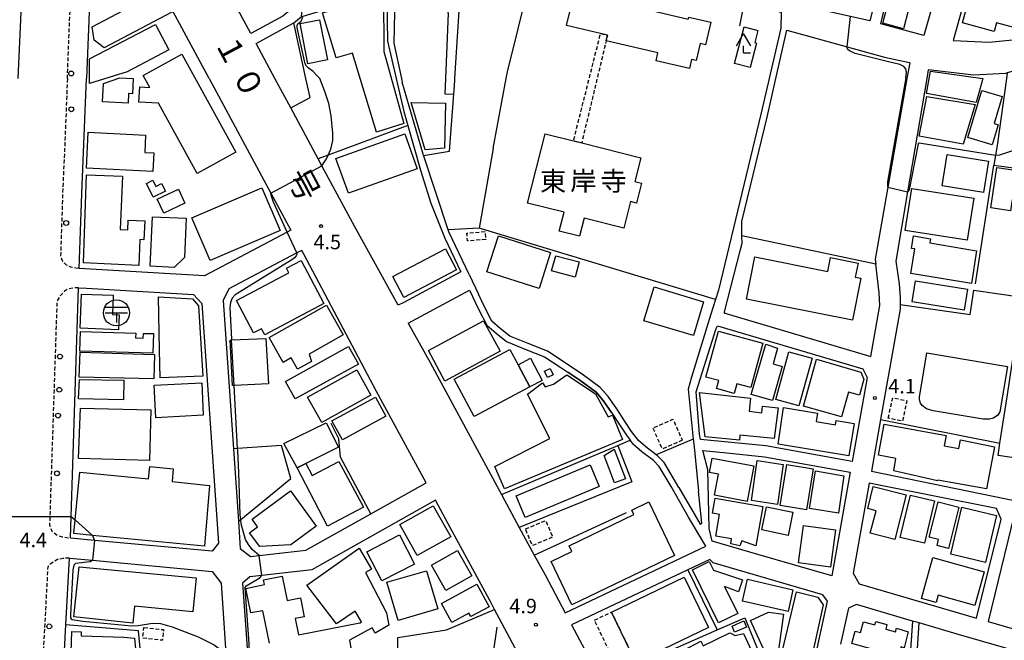
# Model space of a CAD drawing. Extents: x -12000 to -10000, y 96000 to 97501.
# Drawn here: x -11078 to -10823, y 96227 to 96388 of the extents above; entities that cross this region are included whole.
import ezdxf
from ezdxf.enums import TextEntityAlignment as Align

# ---------------------------------------------------------------- set-up
doc = ezdxf.new("R2010")
doc.units = 0
doc.linetypes.add('221300', pattern=[1.5, 1, -0.5])
doc.linetypes.add('300300', pattern=[1.5, 1, -0.5])
for name, color, linetype in [('2101000', 7, 'Continuous'), ('2101001', 7, 'Continuous'), ('2213000', 7, '221300'), ('2238000', 3, 'Continuous'), ('2305000', 7, '230500'), ('3001000', 4, 'Continuous'), ('3002000', 5, 'Continuous'), ('3003000', 7, '300300'), ('3509000', 1, 'Continuous'), ('4204000', 7, 'Continuous'), ('4231000', 7, 'Continuous'), ('6110000', 1, '611000'), ('6130000', 3, '613000'), ('6140000', 3, '614000'), ('7102000', 6, 'Continuous'), ('7102001', 8, 'Continuous'), ('7312000', 1, 'Continuous'), ('8121000', 7, 'Continuous'), ('8131000', 7, 'Continuous')]:
    doc.layers.add(name, color=color, linetype=linetype)
doc.styles.add('PlotAnnotation', font='MS Gothic.ttf')
doc.linetypes.add('230500', pattern='A,2.5,[2,dmdr.shx,S=0.6,R=0,X=0,Y=-0.3],2.5', length=5)
doc.linetypes.add('611000', pattern='A,1,[3,dmdr.shx,S=0.2,R=0,X=0,Y=0],1', length=2)
doc.linetypes.add('613000', pattern='A,1,-0.75,[1,dmdr.shx,S=0.15,R=0,X=0,Y=0],-0.75,1', length=3.5)
doc.linetypes.add('614000', pattern='A,1.5,[2,dmdr.shx,S=0.3,R=0,X=0,Y=-0.3],1.5', length=3)

# ---------------------------------------------------------------- blocks, each defined once
blk = doc.blocks.new('223800')
at = {"layer": '2238000'}
blk.add_circle((0, 0), 0.25, dxfattribs=at)
blk = doc.blocks.new('350900')
at = {"layer": '3509000'}
for points in [[(-1.16, 0.6), (1.16, 0.6)], [(-1.16, 0), (1.16, 0)], [(0, 0), (0, -1)]]:
    blk.add_lwpolyline(points, dxfattribs=at)
blk.add_circle((0, 0), 1.35, dxfattribs=at)
blk = doc.blocks.new('731200')
at = {"layer": '7312000'}
blk.add_circle((0, 0), 0.15, dxfattribs=at)
blk = doc.blocks.new('420400')
at = {"layer": '4204000'}
for points in [[(-0.75, 0.71), (0, 2)], [(0.75, 0.71), (0, 2)], [(0, 0), (0, 0.7)], [(0, 0), (0.7, 0)]]:
    blk.add_lwpolyline(points, dxfattribs=at)

msp = doc.modelspace()

# ---------------------------------------------------------------- linework, layer by layer
at = {"layer": '2101000', "flags": 128}
for points in [[(-10831.58, 96398.93), (-10836.03, 96382.74), (-10826.73, 96382.33), (-10819.84, 96382.98), (-10818.76, 96383.29), (-10786.76, 96392.33), (-10784.34, 96400.71), (-10776.62, 96427.47), (-10773.09, 96439.73), (-10773.03, 96439.93), (-10760.95, 96485.69), (-10761.29, 96488.51), (-10784.17, 96497.48)], [(-11001.43, 96426.97), (-11001.25, 96424.58), (-11003.71, 96418.42), (-11004.96, 96410.86), (-11006.86, 96393.18), (-11007.94, 96390.27), (-11009.47, 96389.05), (-11017.76, 96384.55), (-11040, 96425.84), (-11047.35, 96440.17), (-11050.51, 96451.86), (-11050.58, 96452.13), (-11057.01, 96474.6)], [(-10821.94, 96460.15), (-10823, 96456.46), (-10826.99, 96442.51), (-10843.65, 96384.05), (-10854.71, 96387.04), (-10844.75, 96428.7), (-10838.09, 96463.53), (-10821.94, 96460.15)], [(-11028.52, 96372.89), (-11053.2, 96418.73), (-11058.51, 96415.97), (-11060.22, 96372.89)], [(-10964.65, 96377.01), (-10963.79, 96390.4), (-10963.87, 96402.59), (-10962.31, 96412.75), (-10955.59, 96411.37)], [(-10854.04, 96401.71), (-10857.62, 96387.84), (-10862.56, 96388.93), (-10869.23, 96390.41)], [(-10885.07, 96392), (-10880.55, 96389.97), (-10880.64, 96385.92)], [(-11011.48, 96372.89), (-11016.38, 96381.99), (-11006.74, 96387.27), (-11006.62, 96387.36), (-11004.71, 96388.87)], [(-10966.63, 96389.8), (-10967.36, 96372.89)], [(-10790.35, 96372.89), (-10789.54, 96380.57), (-10790.65, 96382.37), (-10811.09, 96377.38), (-10822.04, 96374.37), (-10822.46, 96374.25), (-10830.7, 96373.78), (-10842.49, 96375.15), (-10842.87, 96372.89)], [(-10853.81, 96378.42), (-10847.32, 96377.02), (-10847.28, 96377.01)], [(-11028.52, 96372.89), (-11012.55, 96343.24), (-11007.37, 96333.63), (-11008.33, 96333.13), (-11029.73, 96321.87), (-11062.09, 96323.77), (-11061.78, 96333.38), (-11061.45, 96343.18), (-11060.81, 96358.05), (-11060.22, 96372.89)], [(-10978.15, 96314.97), (-10979.57, 96314.21), (-10990.82, 96334.52), (-10999.32, 96350.31), (-11000.29, 96352.1), (-11007.41, 96365.33), (-11011.48, 96372.89)], [(-10967.36, 96372.89), (-10967.53, 96368.96)], [(-10842.87, 96372.89), (-10847.82, 96343.58), (-10850.86, 96325.61), (-10850, 96319.79), (-10849.74, 96316.2), (-10849.72, 96314.43), (-10849.71, 96313.18), (-10854.8, 96284.64), (-10857.18, 96271.26), (-10819.35, 96263.49), (-10826.97, 96232.33), (-10815.21, 96228.9)], [(-10972.98, 96352.85), (-10973.01, 96352.96), (-10973.14, 96353.34), (-10978.55, 96372)], [(-10961.27, 96322.2), (-10966.52, 96333.2), (-10966.69, 96333.71), (-10972.98, 96352.85)], [(-11017.78, 96249.22), (-11015.54, 96249.47), (-11003.45, 96250.8), (-10986.69, 96260.24), (-10972.4, 96268.29), (-10976.58, 96276.01), (-10985.19, 96291.9), (-11004.03, 96327.41), (-11004.56, 96328.4), (-11005.78, 96327.75), (-11023.44, 96318.47), (-11024.87, 96315.43), (-11022.24, 96277.08), (-11020.94, 96258.3), (-11020.46, 96251.3), (-11017.78, 96249.22)], [(-10895.22, 96312.56), (-10895.37, 96312.25), (-10857.34, 96300.96), (-10854.99, 96314.12), (-10855.2, 96317.4), (-10856.04, 96324.89)], [(-10961.27, 96322.2), (-10958.82, 96317.05)], [(-11060.22, 96318.62), (-11032.54, 96317), (-11030.39, 96314.69), (-11026.12, 96252.66), (-11027.7, 96250.54), (-11058.19, 96253.37), (-11064.39, 96253.95), (-11064.21, 96259.52), (-11062.26, 96318.74), (-11060.22, 96318.62)], [(-10977.02, 96309.6), (-10961.11, 96318.1), (-10958.8, 96313.25), (-10956.67, 96309.1), (-10954.27, 96307), (-10951.57, 96304.86), (-10946.61, 96302.79), (-10941.75, 96300.86), (-10937.53, 96298.15), (-10935.68, 96296.89), (-10932.63, 96294.8), (-10928.42, 96291.69), (-10926.57, 96289.6), (-10924.4, 96286.48), (-10922.43, 96283.42), (-10920.57, 96280.6), (-10919.55, 96279.29)], [(-10906.99, 96267.06), (-10907.6, 96268.12), (-10910.77, 96273.48), (-10912.49, 96275.25), (-10912.83, 96275.51), (-10915.56, 96277.54), (-10917.44, 96279.21), (-10919.26, 96281.55), (-10921.08, 96284.3), (-10923.05, 96287.37), (-10925.29, 96290.6), (-10927.32, 96292.89), (-10931.69, 96296.12), (-10936.64, 96299.5), (-10941.01, 96302.31), (-10946, 96304.29), (-10950.74, 96306.26), (-10953.24, 96308.24), (-10955.37, 96310.11), (-10957.35, 96313.96), (-10958.82, 96317.05)], [(-10977.02, 96309.6), (-10971.36, 96299.38), (-10952.89, 96265.25), (-10948.27, 96256.71), (-10944.4, 96249.57), (-10941.62, 96244.43), (-10936.4, 96234.6), (-10899.98, 96251.85), (-10904.47, 96259.4), (-10909, 96267.31), (-10912.07, 96272.49), (-10913.56, 96274.03), (-10916.58, 96276.29), (-10918.62, 96278.1), (-10919.55, 96279.29)], [(-10897.01, 96308.89), (-10859.41, 96297.73), (-10858.3, 96295.55), (-10862.18, 96273.8), (-10884.5, 96277.8), (-10901.39, 96279.5), (-10901.67, 96280.87), (-10902.55, 96291.8), (-10897.35, 96308.19), (-10897.01, 96308.89)], [(-10898.38, 96253.17), (-10899.17, 96256.47), (-10899.33, 96264.27), (-10899.53, 96271.61), (-10900.79, 96276.62), (-10894.56, 96275.99)], [(-10894.56, 96275.99), (-10884.88, 96275.02), (-10862.67, 96271.04), (-10867.46, 96244.15), (-10886.6, 96249.73)], [(-10906.99, 96267.06), (-10903.07, 96260.21), (-10901.51, 96257.59), (-10901.04, 96257.82), (-10901.3, 96260.32), (-10901.89, 96266.07)], [(-10857.73, 96268.19), (-10861.88, 96244.88), (-10860.35, 96242.07), (-10829.96, 96233.2), (-10823.62, 96258.86), (-10824.86, 96261.57), (-10857.73, 96268.19)], [(-10938.17, 96204.45), (-10954.68, 96235.51), (-10955.47, 96237), (-10966.63, 96257.62), (-10969.95, 96263.75), (-11001.95, 96245.72), (-11014.9, 96244.3), (-11018.01, 96243.96), (-11019.84, 96242.25)], [(-11070.18, 96144.17), (-11068.41, 96177.53), (-11067.22, 96199.86), (-11065.54, 96231.53), (-11064.62, 96248.76), (-11058.69, 96248.2), (-11027.72, 96245.33), (-11025.41, 96242.29), (-11024.25, 96225.46), (-11024.07, 96222.84), (-11020.75, 96174.49), (-11019.7, 96159.29), (-11018.71, 96144.86), (-11020.47, 96142.61), (-11044.18, 96143.35), (-11070.18, 96144.17)], [(-10884.89, 96163.29), (-10880.68, 96182.38), (-10879.01, 96189.99), (-10877.21, 96198.17), (-10875.31, 96206.8), (-10868.52, 96237.62), (-10869.74, 96239.26), (-10898.08, 96247.53), (-10898.99, 96248.45), (-10904.69, 96245.75)], [(-11019.84, 96242.25), (-11018.53, 96223.16)], [(-10816.71, 96223.78), (-10835.01, 96229.12), (-10844.82, 96231.98), (-10846.56, 96232.49), (-10861.08, 96236.73), (-10863.14, 96235.79), (-10865.18, 96226.52)], [(-10934.75, 96231.51), (-10922.54, 96208.53), (-10917.87, 96199.06), (-10914.22, 96191.65), (-10912.85, 96188.88), (-10907.78, 96177.7), (-10906.14, 96174.07), (-10902.02, 96166.35), (-10898.97, 96160.06), (-10895.61, 96152.2), (-10893.95, 96147.56), (-10891.78, 96149.53), (-10889.86, 96152.19), (-10887.77, 96155.78), (-10886.53, 96158.01), (-10885.9, 96159.37), (-10884.89, 96163.29)]]:
    msp.add_lwpolyline(points, dxfattribs=at)
at = {"layer": '2101001', "flags": 128}
for points in [[(-10998.21, 96424.78), (-10995.16, 96424.95), (-10994.01, 96423.12), (-10987.6, 96412.87), (-10983.66, 96404.9), (-10982.03, 96398.32), (-10982.28, 96395.81), (-10982.54, 96393.13), (-10982.33, 96382.62), (-10980.08, 96372.89)], [(-10966.63, 96389.8), (-10966.1, 96401.97), (-10964.14, 96413.64), (-10973.16, 96415.35), (-10981.5, 96415.05), (-10985.53, 96413.81), (-10980.33, 96399.43), (-10980.54, 96390.01), (-10980.71, 96382.05), (-10978.78, 96372.89)], [(-10880.64, 96385.92), (-10883.63, 96372.89)], [(-10881.89, 96372.89), (-10879.02, 96385.46), (-10863.46, 96381.11), (-10853.81, 96378.42)], [(-10964.92, 96372.89), (-10964.65, 96377.01)], [(-10847.28, 96377.01), (-10848, 96372.89)], [(-10980.08, 96372.89), (-10978.11, 96364.36), (-10977.09, 96360.74), (-10997.73, 96353.05), (-11000.29, 96352.1)], [(-10978.78, 96372.89), (-10978.69, 96372.49), (-10978.55, 96372)], [(-10964.95, 96372.37), (-10964.92, 96372.89)], [(-10883.63, 96372.89), (-10885.66, 96364.01), (-10896.78, 96318.13), (-10897.52, 96315.73), (-10898.7, 96311.88), (-10903.75, 96295.6), (-10904.58, 96292.53), (-10903.28, 96279.54), (-10903.07, 96277.54), (-10901.89, 96266.07)], [(-10884.17, 96362.91), (-10881.89, 96372.89)], [(-10848, 96372.89), (-10852.93, 96344.78), (-10856.19, 96326.19), (-10856.04, 96324.89)], [(-10965.18, 96368.84), (-10964.95, 96372.37)], [(-10967.53, 96368.96), (-10965.18, 96368.84)], [(-10895.22, 96312.56), (-10891.16, 96328.33), (-10890.64, 96330.3), (-10890.67, 96332.18), (-10890.73, 96335.9), (-10884.17, 96362.91)], [(-10977.09, 96360.74), (-10973.85, 96349.23), (-10971.17, 96340.63), (-10967.55, 96331.55), (-10963.39, 96322.86), (-10978.15, 96314.97)], [(-10886.6, 96249.73), (-10898.38, 96253.17)], [(-10904.69, 96245.75), (-10934.75, 96231.51)]]:
    msp.add_lwpolyline(points, dxfattribs=at)
at = {"layer": '2213000', "flags": 128}
for points in [[(-11065.18, 96372.89), (-11063.49, 96415.83), (-11062.6, 96417.27), (-11061.72, 96418.45), (-11058.72, 96419.49), (-11056.76, 96420.22), (-11055.08, 96420.41), (-11054.05, 96420.34), (-11053.2, 96418.73)], [(-11065.18, 96372.89), (-11065.72, 96359.04), (-11065.93, 96354.09), (-11066.4, 96343.37), (-11066.72, 96333.54), (-11066.94, 96326.92), (-11066.41, 96325.62), (-11065.53, 96324.68), (-11064.28, 96324.16), (-11062.09, 96323.77)], [(-11062.26, 96318.74), (-11063.55, 96318.7), (-11064.96, 96318.44), (-11066, 96317.76), (-11067.09, 96316.62), (-11067.88, 96315.16), (-11069.78, 96257.41), (-11069.17, 96255.74), (-11067.71, 96254.64), (-11066.52, 96254.28), (-11064.39, 96253.95)], [(-11064.62, 96248.76), (-11066.26, 96248.71), (-11067.77, 96248.4), (-11069.48, 96247.31), (-11070.25, 96246.47), (-11075.41, 96149.27), (-11074.74, 96147.4), (-11073.96, 96145.94), (-11072.66, 96145.01), (-11071.25, 96144.49), (-11070.18, 96144.17)]]:
    msp.add_lwpolyline(points, dxfattribs=at)
at = {"layer": '2305000', "flags": 128}
msp.add_lwpolyline([(-11077.87, 96372.89), (-11075.26, 96432.2), (-11073.37, 96477.61), (-11071.88, 96507.22), (-11062.68, 96622.55), (-11057.28, 96687.89)], dxfattribs=at)
at = {"layer": '3001000', "flags": 128}
for points in [[(-10936.03, 96386.6), (-10934.61, 96392.6), (-10937.23, 96393.22), (-10935.79, 96399.3), (-10922.75, 96396.21), (-10923.57, 96392.74), (-10904.55, 96388.24), (-10904.41, 96388.83), (-10898.73, 96387.49), (-10900.11, 96381.66), (-10901.49, 96381.99), (-10902.53, 96377.57), (-10903.69, 96377.85), (-10904.25, 96375.48), (-10912.87, 96377.52), (-10912.4, 96379.52), (-10925.81, 96382.69), (-10925.47, 96384.11), (-10927.27, 96384.53), (-10936.03, 96386.6)], [(-10824.8, 96387.36), (-10825.43, 96385.07), (-10833.64, 96387.32), (-10831, 96396.95), (-10825.15, 96395.34), (-10824.78, 96396.62), (-10816.77, 96394.36), (-10819.04, 96385.78), (-10824.8, 96387.36)], [(-10991.39, 96379.51), (-10995.62, 96378.23), (-10999.14, 96389.91), (-10983.39, 96394.66), (-10983.31, 96379.91), (-10978.17, 96361.28), (-10985.22, 96359.06), (-10991.39, 96379.51)], [(-10848.87, 96385.81), (-10854.25, 96387.25), (-10852.92, 96392.18), (-10847.55, 96390.74), (-10848.87, 96385.81)], [(-10999.98, 96388.13), (-10997.85, 96377.72), (-11002.99, 96376.69), (-11004.99, 96387.15), (-10999.98, 96388.13)], [(-11059.44, 96377.99), (-11042.37, 96386.93), (-11038.91, 96380.32), (-11049.7, 96374.67), (-11059.43, 96371.66), (-11059.44, 96377.99)], [(-10886.91, 96382.08), (-10888.58, 96375.77), (-10892.6, 96376.83), (-10890.09, 96386.32), (-10886.53, 96385.38), (-10887.37, 96382.2), (-10886.91, 96382.08)], [(-11049.48, 96366.55), (-11056.11, 96366.9), (-11055.86, 96371.61), (-11051.64, 96373.1), (-11048.12, 96372.91), (-11048.33, 96368.98), (-11049.35, 96369.03), (-11049.48, 96366.55)], [(-10828.37, 96372.89), (-10830.1, 96366.71), (-10842.91, 96369.07), (-10841.87, 96374.79), (-10828.37, 96372.89)], [(-10833.45, 96355.88), (-10844.84, 96357.96), (-10842.86, 96368.22), (-10830.33, 96366.22), (-10833.45, 96355.88)], [(-10967.39, 96366.49), (-10967.62, 96354.89), (-10972.66, 96354.46), (-10976.25, 96366.72), (-10967.39, 96366.49)], [(-10941.6, 96358.62), (-10934.24, 96356.76), (-10932.12, 96356.23), (-10916.83, 96352.36), (-10918.37, 96346.27), (-10916.69, 96345.84), (-10917.99, 96340.69), (-10919.48, 96341.07), (-10921.22, 96334.17), (-10931.5, 96336.77), (-10932.68, 96332.08), (-10937.93, 96333.41), (-10936.69, 96338.3), (-10946.13, 96340.69), (-10941.6, 96358.62)], [(-10837.58, 96353.23), (-10826.89, 96351.56), (-10828.16, 96343.44), (-10838.86, 96345.12), (-10837.58, 96353.23)], [(-10824.78, 96349.84), (-10794.95, 96345.45), (-10796.2, 96336.93), (-10813.04, 96339.41), (-10812.37, 96344.02), (-10813.64, 96344.2), (-10813.88, 96342.62), (-10816.72, 96343.03), (-10817.02, 96341.01), (-10820.77, 96341.56), (-10821.19, 96338.7), (-10826.31, 96339.45), (-10824.78, 96349.84)], [(-10848.43, 96333.58), (-10846.71, 96344.48), (-10830.71, 96341.96), (-10832.43, 96331.05), (-10848.43, 96333.58)], [(-10953.67, 96332.16), (-10940.16, 96327.84), (-10943.12, 96318.58), (-10956.63, 96322.89), (-10953.67, 96332.16)], [(-10980.96, 96321.67), (-10967.36, 96328.83), (-10964.52, 96323.43), (-10978.11, 96316.27), (-10980.96, 96321.67)], [(-10938.86, 96327.05), (-10932.79, 96325.44), (-10933.83, 96321.51), (-10939.91, 96323.12), (-10938.86, 96327.05)], [(-10998.8, 96314.65), (-11014.13, 96306.53), (-11014.99, 96308.15), (-11017.04, 96307.06), (-11021.46, 96315.42), (-11007.87, 96322.62), (-11008.49, 96323.78), (-11004.7, 96325.79), (-10998.8, 96314.65)], [(-10833.2, 96312.99), (-10846.62, 96315.12), (-10845.76, 96320.53), (-10832.35, 96318.4), (-10833.2, 96312.99)], [(-11061.83, 96308.26), (-11061.48, 96317.09), (-11053.3, 96316.8), (-11053.51, 96311.84), (-11051.76, 96311.77), (-11051.92, 96307.89), (-11061.83, 96308.26)], [(-10913.41, 96318.95), (-10900.59, 96315.13), (-10903.2, 96306.37), (-10916.02, 96310.19), (-10913.41, 96318.95)], [(-11061.82, 96307.41), (-11047.5, 96307.02), (-11047.53, 96305.75), (-11045.58, 96305.7), (-11045.51, 96306.92), (-11042.92, 96306.91), (-11043.05, 96301.83), (-11061.95, 96302.3), (-11061.82, 96307.41)], [(-10885.25, 96304.41), (-10888.4, 96292.94), (-10891.97, 96293.92), (-10892.67, 96291.38), (-10897.23, 96292.64), (-10896.66, 96294.71), (-10899.98, 96295.62), (-10896.7, 96307.55), (-10885.25, 96304.41)], [(-11022.07, 96293.48), (-11022.45, 96293.46), (-11023.05, 96305.22), (-11022.69, 96305.24), (-11013.8, 96305.62), (-11013.14, 96293.86), (-11022.07, 96293.48)], [(-10888.25, 96291.14), (-10884.51, 96304.11), (-10881.45, 96303.15), (-10882.6, 96299.04), (-10880.31, 96298.4), (-10882.76, 96289.61), (-10888.25, 96291.14)], [(-11061.9, 96302.07), (-11042.63, 96301.51), (-11042.8, 96295.16), (-11062.09, 96295.64), (-11061.9, 96302.07)], [(-10881.93, 96289.83), (-10878.52, 96302.2), (-10872.52, 96300.56), (-10875.96, 96288.17), (-10881.93, 96289.83)], [(-10945.54, 96293.07), (-10948.59, 96298.79), (-10945.38, 96300.5), (-10942.33, 96294.78), (-10945.54, 96293.07)], [(-10874.79, 96288.12), (-10871.39, 96300.29), (-10859.94, 96296.87), (-10859.14, 96295.11), (-10860.26, 96290.94), (-10863.12, 96291.75), (-10864.96, 96285.31), (-10874.79, 96288.12)], [(-11062.04, 96295.02), (-11050.54, 96294.79), (-11050.65, 96289.72), (-11062.27, 96289.97), (-11062.04, 96295.02)], [(-10939.42, 96293.8), (-10935.95, 96296.22), (-10928.54, 96291.27), (-10925.3, 96285.34), (-10924.2, 96285.8), (-10921.56, 96279.48), (-10952.14, 96266.69), (-10954.56, 96272.49), (-10940.35, 96279.72), (-10946.19, 96291.19), (-10942.29, 96294.13), (-10941.55, 96293.14), (-10939.42, 96293.8)], [(-10881.32, 96287.67), (-10882.3, 96279.71), (-10891.23, 96280.62), (-10891.3, 96279.3), (-10900.15, 96280.13), (-10901.62, 96291.63), (-10888.44, 96290.15), (-10888.82, 96286.78), (-10885.52, 96286.41), (-10885.33, 96288.13), (-10881.32, 96287.67)], [(-10996.73, 96284.34), (-10985.5, 96290.45), (-10982.76, 96285.5), (-10994.03, 96279.39), (-10996.73, 96284.34)], [(-10863.06, 96275.26), (-10881.33, 96278.25), (-10879.9, 96287.72), (-10871.1, 96286.29), (-10871.46, 96284.09), (-10866.51, 96283.29), (-10866.34, 96284.38), (-10861.66, 96283.62), (-10863.06, 96275.26)], [(-10825.37, 96277.59), (-10827.44, 96266.67), (-10840.03, 96268.98), (-10840.07, 96268.73), (-10851.42, 96271.36), (-10850.88, 96274.58), (-10855.38, 96275.42), (-10853.87, 96283.48), (-10837.84, 96280.48), (-10838.34, 96277.83), (-10834.56, 96277.12), (-10834.13, 96279.4), (-10825.37, 96277.59)], [(-10923.69, 96277.01), (-10920.79, 96269.31), (-10923.63, 96268.24), (-10926.31, 96275.36), (-10923.69, 96277.01)], [(-11003.53, 96273.26), (-11001.89, 96270.19), (-10994.93, 96273.75), (-10988.54, 96261.97), (-10997.92, 96257.08), (-11005.76, 96272.15), (-11003.53, 96273.26)], [(-10887.59, 96272.64), (-10889.32, 96263.44), (-10897.75, 96265.03), (-10896.72, 96270.49), (-10899.09, 96270.93), (-10898.38, 96274.67), (-10887.59, 96272.64)], [(-10888.23, 96263.66), (-10886.71, 96274.03), (-10879.98, 96273.04), (-10881.5, 96262.68), (-10888.23, 96263.66)], [(-10949.1, 96264.93), (-10929.94, 96272.91), (-10927.6, 96267.28), (-10946.76, 96259.3), (-10949.1, 96264.93)], [(-10879.1, 96272.99), (-10872.28, 96271.88), (-10874, 96261.28), (-10880.82, 96262.38), (-10879.1, 96272.99)], [(-10856.69, 96267.29), (-10848.17, 96265.16), (-10851.15, 96253.62), (-10857.5, 96255.2), (-10855.99, 96261.02), (-10858.15, 96261.57), (-10856.69, 96267.29)], [(-10897.61, 96264.32), (-10885.27, 96262.17), (-10887.06, 96251.92), (-10890.69, 96253.24), (-10891.18, 96251.96), (-10893.54, 96252.43), (-10893.4, 96253.74), (-10897.41, 96254.44), (-10896.44, 96260.04), (-10898.3, 96260.37), (-10897.61, 96264.32)], [(-10849.72, 96254.13), (-10847.1, 96265.1), (-10840.83, 96263.61), (-10843.45, 96252.64), (-10849.72, 96254.13)], [(-10834.53, 96261.97), (-10837.21, 96251.28), (-10840.17, 96252.03), (-10839.79, 96253.55), (-10842.24, 96254.16), (-10839.95, 96263.33), (-10834.53, 96261.97)], [(-10970.54, 96262.33), (-10966, 96254.29), (-10974.65, 96249.41), (-10979.19, 96257.44), (-10970.54, 96262.33)], [(-10884.3, 96262.08), (-10877.48, 96260.65), (-10878.76, 96254.61), (-10885.57, 96256.05), (-10884.3, 96262.08)], [(-10824.82, 96259.82), (-10827.68, 96247.66), (-10836.64, 96249.77), (-10833.78, 96261.93), (-10824.82, 96259.82)], [(-10876.05, 96247.51), (-10874.75, 96257.2), (-10866.49, 96256.09), (-10867.79, 96246.4), (-10876.05, 96247.51)], [(-10987.72, 96250.4), (-10979.28, 96254.79), (-10975.35, 96247.24), (-10983.79, 96242.85), (-10987.72, 96250.4)], [(-10964.25, 96250.77), (-10960.53, 96244.18), (-10967.27, 96240.38), (-10970.98, 96246.98), (-10964.25, 96250.77)], [(-10844.22, 96238.33), (-10841.28, 96248.89), (-10828.05, 96245.2), (-10830.47, 96236.53), (-10839.91, 96239.16), (-10840.43, 96237.28), (-10844.22, 96238.33)], [(-10896.73, 96232.02), (-10903.48, 96245.77), (-10899.15, 96247.89), (-10898.04, 96245.63), (-10890.52, 96243.19), (-10891.53, 96240.08), (-10895.16, 96241.44), (-10891.74, 96234.46), (-10896.73, 96232.02)], [(-10899.34, 96230.79), (-10918.1, 96221.72), (-10924.43, 96234.81), (-10905.66, 96243.88), (-10899.34, 96230.79)], [(-10889.2, 96243.29), (-10877.51, 96240.6), (-10878.76, 96234.95), (-10890.52, 96237.65), (-10889.2, 96243.29)], [(-10968.41, 96237.05), (-10959.24, 96242.01), (-10956.09, 96236.19), (-10960.83, 96233.62), (-10961.31, 96234.51), (-10965.74, 96232.11), (-10968.41, 96237.05)], [(-10871.05, 96238.69), (-10869.65, 96236.64), (-10874.57, 96214.23), (-10878.52, 96215.34), (-10881.15, 96220.88), (-10876.54, 96240.03), (-10871.05, 96238.69)]]:
    msp.add_lwpolyline(points, close=True, dxfattribs=at)
at = {"layer": '3002000', "flags": 128}
for points in [[(-11058.75, 96386.29), (-11041.05, 96395.66), (-11038.12, 96390.13), (-11055.65, 96380.84), (-11058.26, 96382.82), (-11058.75, 96386.29)], [(-11043.84, 96370.63), (-11045.54, 96373.71), (-11035.56, 96379.21), (-11021.59, 96353.86), (-11031.57, 96348.36), (-11041.57, 96366.51), (-11046.69, 96366.81), (-11046.46, 96370.78), (-11043.84, 96370.63)], [(-10832.24, 96357.61), (-10828.63, 96369.85), (-10823.36, 96368.29), (-10825.44, 96361.24), (-10824.39, 96360.93), (-10825.92, 96355.74), (-10832.24, 96357.61)], [(-11059.78, 96359.02), (-11044.94, 96358.29), (-11045.16, 96353.78), (-11042.8, 96353.66), (-11043.03, 96348.87), (-11060.27, 96349.68), (-11059.78, 96359.02)], [(-10995.7, 96352.25), (-10977.91, 96358.6), (-10974.68, 96349.55), (-10992.46, 96343.2), (-10995.7, 96352.25)], [(-11061, 96325.21), (-11060.24, 96347.98), (-11050.9, 96347.66), (-11051.49, 96333.83), (-11049.53, 96333.75), (-11049.42, 96336.22), (-11045.16, 96336.04), (-11045.37, 96331.19), (-11046.42, 96331.24), (-11046.71, 96324.47), (-11061, 96325.21)], [(-11032.97, 96336.81), (-11014.89, 96344.62), (-11010.12, 96333.58), (-11028.2, 96325.77), (-11032.97, 96336.81)], [(-11043.72, 96324.3), (-11043.17, 96337.12), (-11034.42, 96336.75), (-11034.86, 96326.54), (-11037.56, 96324.03), (-11043.72, 96324.3)], [(-10829.97, 96328.32), (-10831.31, 96319.84), (-10846.99, 96322.45), (-10845.93, 96328.8), (-10846.8, 96328.94), (-10846.27, 96332.16), (-10841.9, 96331.43), (-10842.08, 96330.34), (-10829.97, 96328.32)], [(-10862.11, 96310.34), (-10889.53, 96315.81), (-10887.35, 96326.72), (-10868.49, 96322.95), (-10867.76, 96326.57), (-10860.64, 96325.15), (-10861.37, 96321.49), (-10859.94, 96321.21), (-10862.11, 96310.34)], [(-11041.34, 96302.57), (-11041.61, 96316.4), (-11032.85, 96315.92), (-11031.27, 96314.08), (-11030.17, 96295.86), (-11041.2, 96295.45), (-11041.34, 96302.57)], [(-10998.11, 96314.26), (-10993.79, 96306.55), (-11002.63, 96301.6), (-11002.01, 96299.7), (-11005.66, 96297.65), (-11007.3, 96300.57), (-11009.33, 96299.42), (-11012.98, 96305.9), (-10998.11, 96314.26)], [(-10971.79, 96302.47), (-10957.51, 96310.21), (-10953.25, 96302.35), (-10967.53, 96294.61), (-10971.79, 96302.47)], [(-10989.87, 96298.98), (-11006.22, 96290.01), (-11008.71, 96294.5), (-10992.46, 96303.56), (-10989.87, 96298.98)], [(-10965.09, 96295.08), (-10950.69, 96302.74), (-10948.59, 96298.79), (-10945.54, 96293.07), (-10959.95, 96285.41), (-10965.09, 96295.08)], [(-10823.97, 96286.65), (-10824.47, 96285.74), (-10825.56, 96285), (-10826.64, 96284.71), (-10828.29, 96284.74), (-10841.22, 96286.86), (-10842.97, 96287.44), (-10844.07, 96288.24), (-10844.46, 96288.9), (-10844.76, 96289.78), (-10844.71, 96290.4), (-10842.81, 96301.89), (-10822, 96298.38), (-10823.97, 96286.65)], [(-10990.28, 96297.5), (-10986.65, 96290.92), (-10999.39, 96283.89), (-11003.02, 96290.46), (-10990.28, 96297.5)], [(-11042.26, 96285.11), (-11042.69, 96293.52), (-11030.43, 96294.14), (-11030.01, 96285.73), (-11042.26, 96285.11)], [(-11061.81, 96287.59), (-11043.61, 96287.18), (-11043.95, 96274.05), (-11062.26, 96274.52), (-11061.81, 96287.59)], [(-10995.04, 96277.45), (-11003.53, 96273.26), (-11005.76, 96272.15), (-11009.14, 96278.47), (-10998.27, 96283.81), (-10995.04, 96277.45)], [(-11061.99, 96271.04), (-11044.15, 96269.31), (-11043.84, 96272.49), (-11037.81, 96271.91), (-11038.11, 96268.58), (-11028.42, 96267.53), (-11029.66, 96251.88), (-11058.68, 96254.66), (-11063.53, 96255.12), (-11063.19, 96258.65), (-11061.99, 96271.04)], [(-10864.33, 96270.05), (-10865.68, 96260.39), (-10873.18, 96261.62), (-10871.67, 96271.32), (-10864.33, 96270.05)], [(-11017.41, 96258.85), (-11007.49, 96266.15), (-11000.78, 96257.04), (-11007.36, 96252.19), (-11015.4, 96251.78), (-11018.03, 96255.35), (-11015.95, 96256.88), (-11017.41, 96258.85)], [(-10908.12, 96249.42), (-10934.65, 96236.67), (-10940.03, 96247.89), (-10934.68, 96250.46), (-10935.4, 96251.97), (-10918.63, 96260.02), (-10919.2, 96261.2), (-10914.79, 96263.32), (-10908.12, 96249.42)], [(-11062.12, 96246.54), (-11031.85, 96243.7), (-11032.76, 96234.84), (-11047.78, 96236.34), (-11048.2, 96231.91), (-11063.54, 96233.61), (-11062.12, 96246.54)], [(-10982.5, 96242.5), (-10972.28, 96245.51), (-10969.37, 96235.6), (-10979.59, 96232.59), (-10982.5, 96242.5)], [(-10883.35, 96221.5), (-10888.49, 96232.59), (-10883.81, 96234.76), (-10879.96, 96234.24), (-10881.63, 96221.94), (-10883.35, 96221.5)], [(-10850.21, 96223.31), (-10862.29, 96226.69), (-10861.39, 96229.9), (-10860.01, 96229.52), (-10859.24, 96232.3), (-10856.29, 96231.47), (-10856.04, 96232.36), (-10853.16, 96231.55), (-10853.48, 96230.41), (-10850.98, 96229.71), (-10850.72, 96230.63), (-10847.7, 96229.7), (-10848.7, 96225.52), (-10849.51, 96225.8), (-10850.21, 96223.31)], [(-11051.22, 96206.05), (-11056.43, 96206.2), (-11056.52, 96202.88), (-11064.88, 96203.12), (-11064.03, 96229.79), (-11061.63, 96229.67), (-11061.61, 96228.65), (-11050.59, 96228.34), (-11047.78, 96228.05), (-11045.75, 96205.99), (-11051.22, 96206.05)], [(-10900.28, 96198.85), (-10910.14, 96194.16), (-10911.71, 96194.73), (-10913.86, 96199.22), (-10913.43, 96200.67), (-10903.24, 96205.63), (-10902.73, 96204.52), (-10897.68, 96206.92), (-10905.89, 96224.88), (-10901.28, 96227.24), (-10900.73, 96226.1), (-10893.78, 96229.42), (-10892.45, 96228.72), (-10890.31, 96229.25), (-10881.24, 96209.57), (-10885.12, 96207.83), (-10883.96, 96205.41), (-10884.1, 96205.23), (-10894.51, 96200.27), (-10895.34, 96202), (-10899, 96200.26), (-10899.73, 96201.79), (-10901.32, 96201.03), (-10900.28, 96198.85)]]:
    msp.add_lwpolyline(points, close=True, dxfattribs=at)
msp.add_lwpolyline([(-11012.92, 96226.75), (-11014.59, 96235.16), (-11017.7, 96234.59), (-11018.97, 96240.93), (-11014.17, 96241.96), (-11014.4, 96243.16), (-11009.58, 96244.11), (-11008.33, 96237.79), (-11004.89, 96238.47), (-11003.92, 96233.59), (-11006.23, 96233.13), (-11005.39, 96228.9), (-10989.53, 96232.04), (-10989.12, 96232.27), (-10990.72, 96235.03), (-10995.59, 96231.8), (-11003.25, 96241.73), (-10989.68, 96251.32), (-10986.5, 96245.87), (-10988.07, 96245.05), (-10982.61, 96234.59), (-10981.98, 96231.43), (-10985.55, 96229.3), (-10986.33, 96230.76), (-10992.19, 96227.51), (-10990.97, 96220.38)], dxfattribs=at)
at = {"layer": '3003000', "flags": 128}
for points in [[(-10927.27, 96384.53), (-10925.47, 96384.11), (-10925.81, 96382.69), (-10932.12, 96356.23), (-10934.24, 96356.76), (-10927.27, 96384.53)], [(-10956.94, 96331.28), (-10961.65, 96330.86), (-10961.83, 96332.89), (-10957.12, 96333.3), (-10956.94, 96331.28)], [(-10852.82, 96284.99), (-10851.68, 96290.3), (-10848.01, 96289.51), (-10849.15, 96284.2), (-10852.82, 96284.99)], [(-10906.1, 96279.28), (-10911.26, 96276.99), (-10913.69, 96282.46), (-10908.52, 96284.75), (-10906.1, 96279.28)], [(-10946.68, 96256.31), (-10941.44, 96258.52), (-10939.63, 96254.2), (-10944.87, 96252), (-10946.68, 96256.31)], [(-10918.1, 96221.72), (-10922.55, 96219.59), (-10928.82, 96232.72), (-10924.43, 96234.81), (-10918.1, 96221.72)], [(-11045.37, 96230.82), (-11040.27, 96230.25), (-11040.57, 96227.5), (-11045.67, 96228.07), (-11045.37, 96230.82)]]:
    msp.add_lwpolyline(points, close=True, dxfattribs=at)
at = {"layer": '4231000', "flags": 128}
for points in [[(-11043.01, 96342.22), (-11044.73, 96345.75), (-11043.09, 96346.56), (-11042.32, 96344.98), (-11040.79, 96345.73), (-11039.83, 96343.77), (-11043.01, 96342.22)], [(-11041.95, 96341.71), (-11036.46, 96344.3), (-11034.75, 96340.69), (-11040.24, 96338.1), (-11041.95, 96341.71)], [(-10940.99, 96295.54), (-10941.77, 96297.17), (-10940.29, 96297.88), (-10939.51, 96296.25), (-10940.99, 96295.54)], [(-10893.24, 96231.19), (-10890.16, 96232.51), (-10889.48, 96230.92), (-10892.57, 96229.61), (-10893.24, 96231.19)]]:
    msp.add_lwpolyline(points, close=True, dxfattribs=at)
at = {"layer": '6110000', "flags": 128}
msp.add_lwpolyline([(-10924.4, 96286.48), (-10926.57, 96289.6), (-10928.42, 96291.69), (-10932.63, 96294.8), (-10935.68, 96296.89)], dxfattribs=at)
at = {"layer": '6130000', "flags": 128}
for points in [[(-10985.53, 96413.81), (-10980.33, 96399.43), (-10980.54, 96390.01), (-10980.71, 96382.05), (-10978.78, 96372.89), (-10978.69, 96372.49), (-10978.55, 96372)], [(-11002.81, 96408.77), (-11004.71, 96388.87), (-11004.16, 96389.04), (-10982.28, 96395.81), (-10982.54, 96393.13), (-10982.33, 96382.62), (-10980.08, 96372.89), (-10978.11, 96364.36), (-10977.09, 96360.74), (-10997.73, 96353.05), (-11000.29, 96352.1)], [(-10955.07, 96354.8), (-10951.69, 96372.89), (-10951.36, 96374.67), (-10943.14, 96407.8)], [(-10889.91, 96393.58), (-10891.34, 96386.51)], [(-11007.41, 96365.33), (-11002.37, 96368), (-11003.46, 96372.89), (-11006.62, 96387.36)], [(-10880.64, 96385.92), (-10883.63, 96372.89), (-10885.66, 96364.01), (-10896.78, 96318.13), (-10897.52, 96315.73), (-10898.7, 96311.88), (-10903.75, 96295.6), (-10904.58, 96292.53), (-10903.28, 96279.54), (-10903.07, 96277.54), (-10901.89, 96266.07)], [(-10895.22, 96312.56), (-10891.16, 96328.33), (-10890.64, 96330.3), (-10890.67, 96332.18), (-10890.73, 96335.9), (-10884.17, 96362.91), (-10881.89, 96372.89), (-10879.02, 96385.46), (-10863.46, 96381.11), (-10853.81, 96378.42)], [(-10965.18, 96368.84), (-10964.95, 96372.37), (-10964.92, 96372.89), (-10964.65, 96377.01)], [(-10847.28, 96377.01), (-10848, 96372.89), (-10852.93, 96344.78), (-10856.19, 96326.19), (-10856.04, 96324.89)], [(-10822.04, 96374.37), (-10822.22, 96372.89), (-10824.6, 96356.22), (-10825.1, 96353.01), (-10825.5, 96350.47), (-10799.39, 96346.95), (-10798.63, 96352.53), (-10797.74, 96359.06), (-10792.03, 96358.39)], [(-10973.01, 96352.96), (-10966.35, 96354.08), (-10965.18, 96368.84)], [(-10977.09, 96360.74), (-10973.85, 96349.23), (-10971.17, 96340.63), (-10967.55, 96331.55), (-10963.39, 96322.86), (-10978.15, 96314.97)], [(-10955.07, 96354.8), (-10958.65, 96334.15)], [(-10830.28, 96319.74), (-10825.5, 96350.47)], [(-10958.65, 96334.15), (-10966.69, 96333.71)], [(-10897.52, 96315.73), (-10958.65, 96334.15)], [(-10856.04, 96324.89), (-10890.67, 96332.18)], [(-10854.8, 96284.64), (-10823.92, 96278.52)], [(-10986.69, 96260.24), (-10994.55, 96274.89), (-10994.97, 96279.67), (-10996.95, 96283.58)], [(-10952.89, 96265.25), (-10922.74, 96277.95), (-10919.55, 96279.29)], [(-10903.28, 96279.54), (-10912.83, 96275.51)], [(-11020.94, 96258.3), (-11020.33, 96258.8), (-11007.35, 96269.37), (-11009.8, 96277.9), (-11021.15, 96277.15), (-11022.24, 96277.08)], [(-10922.74, 96277.95), (-10919.15, 96268.54), (-10948.27, 96256.71)], [(-10944.4, 96249.57), (-10920.56, 96260.58)], [(-10886.6, 96249.73), (-10898.38, 96253.17)], [(-10904.69, 96245.75), (-10934.75, 96231.51)], [(-10979.65, 96221.15), (-10979.72, 96228.21), (-10967.08, 96230.24), (-10954.68, 96235.51)], [(-10954.07, 96230.86), (-10955.11, 96223.74), (-10954.28, 96220.35), (-10955.88, 96212.32), (-10958.91, 96210.67), (-10979.2, 96209.64)]]:
    msp.add_lwpolyline(points, dxfattribs=at)
at = {"layer": '6140000', "flags": 128}
for points in [[(-10961.27, 96322.2), (-10966.52, 96333.2), (-10966.69, 96333.71), (-10972.98, 96352.85)], [(-10977.02, 96309.6), (-10961.11, 96318.1), (-10958.8, 96313.25), (-10956.67, 96309.1), (-10954.27, 96307), (-10951.57, 96304.86), (-10946.61, 96302.79), (-10941.75, 96300.86), (-10937.53, 96298.15), (-10935.68, 96296.89), (-10932.63, 96294.8), (-10928.42, 96291.69), (-10926.57, 96289.6), (-10924.4, 96286.48), (-10922.43, 96283.42), (-10920.57, 96280.6), (-10919.55, 96279.29)], [(-10906.99, 96267.06), (-10907.6, 96268.12), (-10910.77, 96273.48), (-10912.49, 96275.25), (-10912.83, 96275.51), (-10915.56, 96277.54), (-10917.44, 96279.21), (-10919.26, 96281.55), (-10921.08, 96284.3), (-10923.05, 96287.37), (-10925.29, 96290.6), (-10927.32, 96292.89), (-10931.69, 96296.12), (-10936.64, 96299.5), (-10941.01, 96302.31), (-10946, 96304.29), (-10950.74, 96306.26), (-10953.24, 96308.24), (-10955.37, 96310.11), (-10957.35, 96313.96), (-10958.82, 96317.05)], [(-10849.72, 96314.43), (-10831.63, 96311.86), (-10830.65, 96318.13), (-10818.18, 96316.34), (-10801.05, 96313.89), (-10798.78, 96313.57)], [(-10804.53, 96272.38), (-10806.84, 96272.73), (-10824.4, 96275.35), (-10823.92, 96278.52), (-10822.1, 96290.51), (-10820.54, 96300.78), (-10818.18, 96316.34)], [(-10904.69, 96245.75), (-10897.06, 96230.18)], [(-10897.06, 96230.18), (-10889.91, 96233.31), (-10879.66, 96208.02), (-10875.31, 96206.8)], [(-11044.18, 96143.35), (-11043.53, 96158.59), (-11043.47, 96160.12), (-11042.94, 96172.52), (-11042.8, 96175.76), (-11042.79, 96176.07), (-11044.08, 96198.35), (-11044.45, 96204.9), (-11046.46, 96226.34), (-11046.8, 96229.93), (-11065.54, 96231.53)], [(-10911.38, 96223.92), (-10897.06, 96230.18)], [(-10846.56, 96232.49), (-10847.33, 96221.3), (-10848.17, 96208.87), (-10849.66, 96186.95), (-10850.46, 96175.27), (-10851.29, 96163.04)], [(-10832.72, 96199.28), (-10846.93, 96200.32), (-10845.97, 96214.66), (-10844.82, 96231.98)]]:
    msp.add_lwpolyline(points, dxfattribs=at)
at = {"layer": '7102000', "flags": 128}
for points in [[(-10999.9, 96372.89), (-11000.55, 96373.61), (-11001.62, 96374.73), (-11002.87, 96375.67), (-11003.36, 96376.1), (-11003.67, 96376.72), (-11005.73, 96386.05), (-11005.73, 96386.67), (-11005.54, 96387.11), (-11004.67, 96387.73), (-11004.23, 96388.79)], [(-10848.3, 96373.09), (-10848.13, 96374.59), (-10848.29, 96375.45), (-10848.78, 96376.04), (-10849.83, 96376.56), (-10852.76, 96377.25), (-10861.37, 96379.42), (-10862.82, 96380.04), (-10863.34, 96380.5), (-10863.46, 96381.11)], [(-10999.32, 96350.31), (-10998.13, 96352.13), (-10997.73, 96353.05), (-10997.03, 96354.66), (-10996.51, 96356.91), (-10996.47, 96358.74), (-10996.94, 96363.25), (-10997.56, 96366.42), (-10998.55, 96369.57), (-10999.9, 96372.89)], [(-10848.3, 96373.09), (-10853.04, 96346.2), (-10853.05, 96345), (-10852.93, 96344.78)], [(-10795.35, 96345.51), (-10795.63, 96347.31), (-10796.44, 96349.51), (-10797.33, 96351), (-10798.63, 96352.53), (-10798.66, 96352.57), (-10800.37, 96354.09), (-10802.19, 96355.23), (-10804.13, 96356.05), (-10806.18, 96356.62), (-10808.43, 96356.82), (-10811.49, 96356.58), (-10816.35, 96355.68), (-10824.05, 96353.03), (-10825.07, 96353.01), (-10825.1, 96353.01), (-10844.87, 96356.17), (-10845.13, 96356.04), (-10847.43, 96344.13), (-10847.82, 96343.58)], [(-11008.33, 96333.13), (-11011.89, 96340.89), (-11012.48, 96342.68), (-11012.55, 96343.24)], [(-11005.78, 96327.75), (-11005.84, 96327.45), (-11006, 96327.04), (-11006.41, 96326.51), (-11007.14, 96325.98), (-11021.78, 96316.91), (-11022.58, 96316.06), (-11023, 96314.93), (-11023.13, 96313.6), (-11022.96, 96310.38), (-11022.82, 96307.23), (-11022.69, 96305.24)], [(-11015.54, 96249.47), (-11017.37, 96251.03), (-11018.35, 96252.25), (-11019.09, 96253.63), (-11020.22, 96257.64), (-11020.33, 96258.8), (-11020.44, 96259.97), (-11020.84, 96270.91), (-11021.12, 96276.55), (-11021.15, 96277.15), (-11022.07, 96293.48)], [(-11064.21, 96259.52), (-11063.19, 96258.65)], [(-11058.68, 96254.66), (-11058.19, 96253.37)], [(-11058.69, 96248.2), (-11059.27, 96247.84), (-11063.08, 96247.37), (-11063.47, 96246.96), (-11063.74, 96245.64), (-11064.39, 96234.07), (-11064.34, 96233.35), (-11064.22, 96233.08), (-11063.96, 96232.92), (-11061.18, 96232.48), (-11048.51, 96231.24), (-11046.87, 96231.31), (-11043.17, 96231.94), (-11041.06, 96231.84), (-11038.06, 96230.98), (-11031.36, 96228.35), (-11027.16, 96226.3), (-11026.13, 96225.54), (-11025.46, 96225.04), (-11024.54, 96223.83), (-11024.07, 96222.84)], [(-11018.53, 96223.16), (-11018.18, 96224.56), (-11018.13, 96226.54), (-11019.18, 96241.15), (-11018.89, 96241.58), (-11015.41, 96243.7), (-11014.9, 96244.3)]]:
    msp.add_lwpolyline(points, dxfattribs=at)
at = {"layer": '7102001', "flags": 128}
for points in [[(-10863.46, 96381.11), (-10862.56, 96388.93)], [(-11012.55, 96343.24), (-10999.32, 96350.31)], [(-10852.93, 96344.78), (-10847.82, 96343.58)], [(-11005.78, 96327.75), (-11008.33, 96333.13)], [(-11022.07, 96293.48), (-11022.69, 96305.24)], [(-11103.73, 96259.57), (-11098.38, 96259.56), (-11086.75, 96259.55), (-11082.84, 96259.54), (-11069.71, 96259.53), (-11064.21, 96259.52)], [(-11063.19, 96258.65), (-11058.68, 96254.66)], [(-11058.19, 96253.37), (-11058.69, 96248.2)], [(-11014.9, 96244.3), (-11015.54, 96249.47)]]:
    msp.add_lwpolyline(points, dxfattribs=at)

# ---------------------------------------------------------------- block references
at = {"layer": '2238000', "xscale": 2.5, "yscale": 2.5, "zscale": 2.5}
for p in [(-11064.18, 96374.2), (-11064.16, 96364.95), (-11065.5, 96335.52), (-11067.1, 96300.94), (-11067.27, 96292.35), (-11067.61, 96285.66), (-11067.87, 96270.72), (-11069.86, 96231.09)]:
    msp.add_blockref('223800', p, dxfattribs=at)
at = {"layer": '3509000', "xscale": 2.5, "yscale": 2.5, "zscale": 2.5}
msp.add_blockref('350900', (-11052.48, 96312.26), dxfattribs=at)
at = {"layer": '4204000', "xscale": 2.5, "yscale": 2.5, "zscale": 2.5}
msp.add_blockref('420400', (-10890.24, 96379.59), dxfattribs=at)
at = {"layer": '7312000', "xscale": 2.5, "yscale": 2.5, "zscale": 2.5}
for p in [(-10999.55, 96334.73, 4.5), (-10856.29, 96290.21, 4.1), (-10943.97, 96231.54, 4.9)]:
    msp.add_blockref('731200', p, dxfattribs=at)

# ---------------------------------------------------------------- texts
at = {"layer": '7312000', "style": 'PlotAnnotation'}
for s, p in [('4.5', (-10997.95, 96330.1)), ('4.1', (-10849.26, 96292.79)), ('4.4', (-11073.99, 96252.99)), ('4.9', (-10947.27, 96235.88))]:
    msp.add_text(s, height=3.75, dxfattribs=at).set_placement(p, align=Align.MIDDLE)
at = {"layer": '8121000', "style": 'PlotAnnotation'}
for s, p in [('１', (-11023.42, 96379.86)), ('０', (-11018.98, 96371.6)), ('号', (-11004.74, 96345.11))]:
    msp.add_text(s, height=6, rotation=298, dxfattribs=at).set_placement(p, align=Align.MIDDLE)
at = {"layer": '8131000', "style": 'PlotAnnotation'}
for s, p in [('東', (-10939.51, 96345.67)), ('岸', (-10931.7, 96345.73)), ('寺', (-10923.89, 96345.72))]:
    msp.add_text(s, height=5, dxfattribs=at).set_placement(p, align=Align.MIDDLE)

doc.saveas('drawing.dxf')
